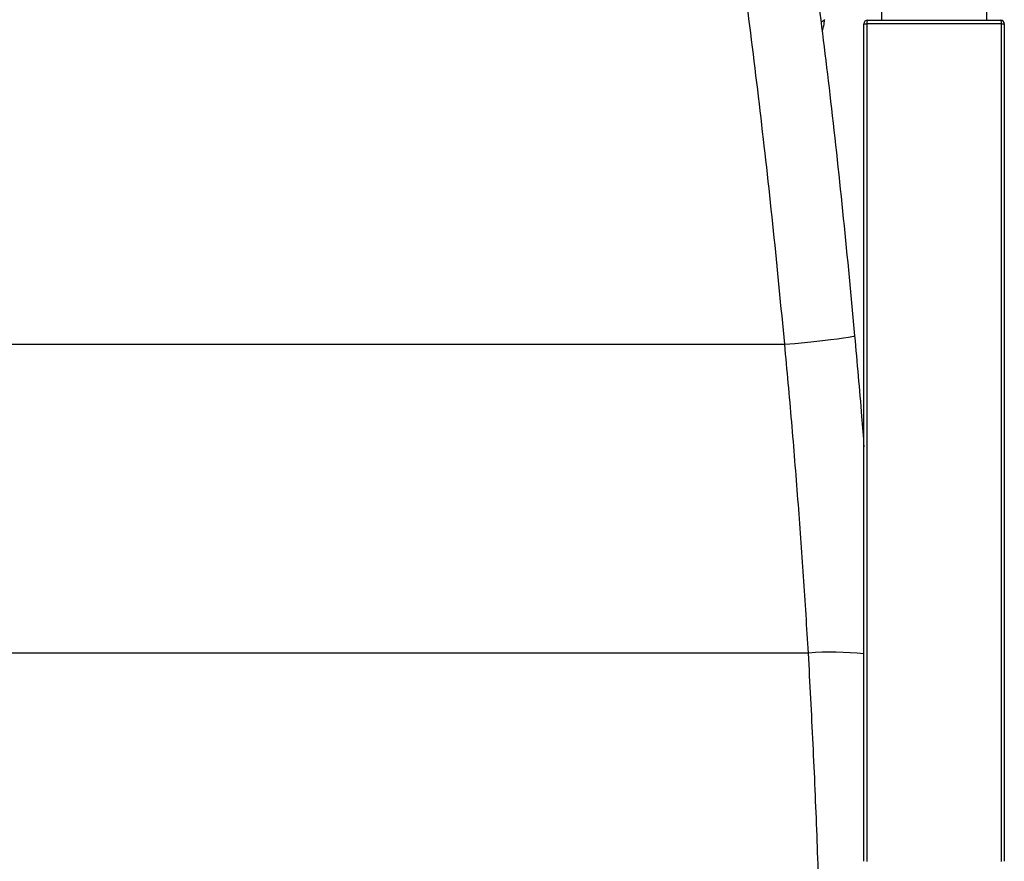
# Model space of a CAD drawing. Units: millimetres. Extents: x -1200 to 1831, y -1432 to 1961.
# Drawn here: x 225 to 506, y 1146 to 1386 of the extents above; entities that cross this region are included whole.
import ezdxf

# ---------------------------------------------------------------- set-up
doc = ezdxf.new("R2010")
doc.units = ezdxf.units.MM

msp = doc.modelspace()

# ---------------------------------------------------------------- linework, layer by layer
at = {"color": 7, "linetype": 'Continuous', "lineweight": 25}
for p, q in [((470.59, 1390.05), (470.59, 1385.46)), ((500.59, 1385.46), (500.59, 1390.05)), ((465.59, 1145.7), (465.59, 1384.46)), ((466.4, 1384.42), (466.4, 1145.67)), ((504.78, 1145.67), (504.78, 1384.42)), ((505.59, 1384.46), (505.59, 1145.7)), ((8.17, 1293.07), (443.02, 1293.07)), ((449.77, 1205.07), (1.42, 1205.07))]:
    msp.add_line(p, q, dxfattribs=at)
at = {"color": 7, "linetype": 'Continuous', "lineweight": 25, "flags": 128}
for points in [[(454.35, 1385.6), (454.35, 1385.6), (454.28, 1385.42), (454.08, 1385.26), (453.76, 1385.12), (453.36, 1385.03)], [(443.02, 1293.07), (445.86, 1293.34), (448.64, 1293.61), (451.31, 1293.88), (453.8, 1294.15), (456.08, 1294.41), (458.09, 1294.65), (459.79, 1294.88), (461.15, 1295.08), (462.14, 1295.26), (462.74, 1295.4), (462.94, 1295.51)]]:
    msp.add_lwpolyline(points, dxfattribs=at)
at = {"color": 7, "linetype": 'Continuous', "lineweight": 25}
for centre, radius, start, end in [((466.59, 1384.46), 1, 90, 180), ((466.22, 1388.94), 4.52, 261.9671, 272.24), ((467.92, 1384.68), 1.54, 149.4277, 189.6959), ((503.27, 1384.68), 1.54, 350.3041, 30.5723), ((504.59, 1384.46), 1, 0, 90), ((504.96, 1388.94), 4.52, 267.76, 278.0329), ((456.37, 1118.15), 87.17, 83.9239, 94.3396)]:
    msp.add_arc(centre, radius, start, end, dxfattribs=at)
for points, knots in [([(443.02, 1293.07), (441.98, 1303.86), (439.92, 1325.43), (436.29, 1357.7), (433.28, 1382.73), (431.33, 1396.93), (430.85, 1400.46)], [0, 0, 0, 0, 0.299532, 0.599064, 0.900303, 1, 1, 1, 1]), ([(452.35, 1393.29), (453.62, 1382.98), (456.25, 1361.62), (459.79, 1329), (461.89, 1306.67), (462.94, 1295.51)], [0, 0, 0, 0, 0.318049, 0.659025, 1, 1, 1, 1]), ([(453.67, 1382.36), (453.78, 1382.63), (454.07, 1383.33), (454.28, 1384.42), (454.32, 1385.28), (454.33, 1385.62)], [0, 0, 0, 0, 0.2781, 0.713663, 1, 1, 1, 1]), ([(504.78, 1384.42), (501.85, 1384.42), (495.97, 1384.42), (486.55, 1384.42), (476.63, 1384.42), (469.81, 1384.42), (466.4, 1384.42)], [0, 0, 0, 0, 0.23086, 0.463579, 0.73179, 1, 1, 1, 1]), ([(466.59, 1385.46), (469.97, 1385.46), (476.72, 1385.46), (486.51, 1385.46), (495.84, 1385.46), (501.67, 1385.46), (504.59, 1385.46)], [0, 0, 0, 0, 0.2682103, 0.5364206, 0.7672803, 1, 1, 1, 1]), ([(462.94, 1295.51), (463.62, 1287.84), (464.56, 1277.3), (465.37, 1266.75), (465.59, 1263.87)], [0, 0, 0, 0, 0.7269, 1, 1, 1, 1]), ([(449.77, 1205.07), (449.32, 1212.34), (448.42, 1226.88), (446.82, 1248.87), (445.04, 1270.95), (443.69, 1285.7), (443.02, 1293.07)], [0, 0, 0, 0, 0.248991, 0.497982, 0.748991, 1, 1, 1, 1]), ([(453.96, 997.61), (454.1, 1009.05), (454.37, 1031.94), (454.27, 1066.37), (453.83, 1098.06), (453.13, 1126.97), (452.25, 1153.09), (451.15, 1179.15), (450.23, 1196.43), (449.77, 1205.07)], [0, 0, 0, 0, 0.16542, 0.330906, 0.496326, 0.622215, 0.748163, 0.87411, 1, 1, 1, 1])]:
    msp.add_open_spline(points, degree=3, knots=knots, dxfattribs=at)

doc.saveas('drawing.dxf')
